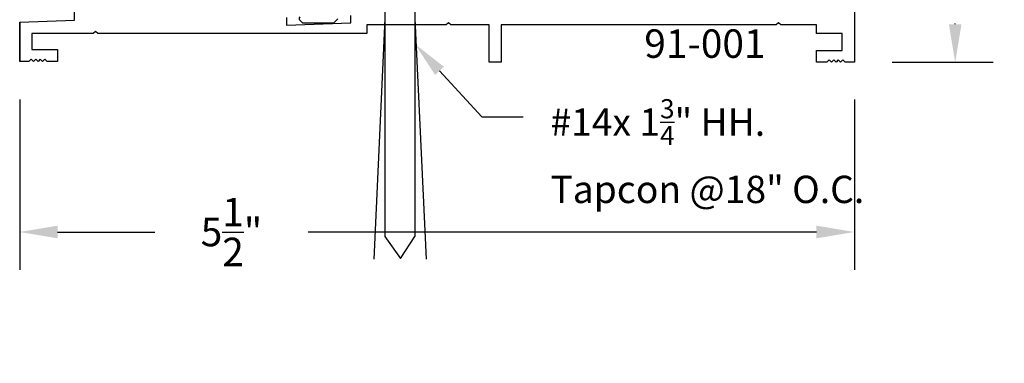
# Model space of a CAD drawing. Units: inches. Extents: x -0.1 to 32, y -0.1 to 43.6.
# Drawn here: x 3.8 to 10.3, y 13.7 to 16 of the extents above; entities that cross this region are included whole.
import ezdxf
from ezdxf import colors
from ezdxf.entities.mleader import LeaderData, LeaderLine
from ezdxf.math import Vec2, Vec3

# ---------------------------------------------------------------- set-up
doc = ezdxf.new("R2010")
doc.units = ezdxf.units.IN
doc.header["$MEASUREMENT"] = 0
for name, color, linetype in [('Arcadia-Dim', 4, 'Continuous'), ('Arcadia-Profile', 5, 'Continuous'), ('Arcadia-Text', 3, 'Continuous')]:
    doc.layers.add(name, color=color, linetype=linetype)
doc.styles.get("Standard").update_dxf_attribs({"font": 'ARIALN.TTF'})
doc.dimstyles.get("Standard").update_dxf_attribs({"dimscale": 0, "dimtxt": 0.046875, "dimasz": 0.0625, "dimexe": 0.0625, "dimexo": 0.0625, "dimgap": 0.09, "dimtad": 0, "dimtih": 1, "dimtoh": 1, "dimdec": 4, "dimzin": 0, "dimdsep": 46, "dimlunit": 4, "dimtxsty": 'Standard', "dimcen": 0.046875, "dimadec": 0, "dimazin": 0, "dimtfac": 1, "dimtdec": 4, "dimtofl": 0, "dimtmove": 0, "dimatfit": 3, "dimfxl": 1, "dimtolj": 1, "dimtzin": 0, "dimarcsym": 0})

# ---------------------------------------------------------------- blocks, each defined once
blk = doc.blocks.new('tapco')
at = {"layer": 'Arcadia-Profile'}
for p, q in [((-0.052566051311203, 0.2039366764213355), (-0.1666078713592469, 0.2039366764213355)), ((-0.052566051311203, 0.2039366764213355), (-0.052566051311203, 0.153936676421381)), ((0.0074339486887993, 0.2039366764213355), (0.0074339486887993, 0.153936676421381)), ((0.1214757687412771, 0.2039366764213355), (0.0074339486887993, 0.2039366764213355)), ((-0.1975660513112416, 0.1917151545692377), (-0.1975660513112416, 0.0639366764212355)), ((-0.1225660513111961, 0.1917151545692377), (-0.1225660513111961, 0.0639366764212355)), ((0.0074339486887993, 0.153936676421381), (-0.052566051311203, 0.153936676421381)), ((0.0774339486887925, 0.1917151545696924), (0.0774339486887925, 0.0639366764212355)), ((0.1524339486887811, 0.1917151545692377), (0.1524339486887811, 0.0639366764212355)), ((-0.2275660513112143, 0.0489366764213628), (-0.2275660513112143, 0.0189366764211627)), ((0.1824339486888107, 0.0189366764211627), (-0.2275660513112143, 0.0189366764211627)), ((0.1674339486887675, 0.0639366764212355), (-0.212566051311228, 0.0639366764212355)), ((-0.1210660513112316, 0.0189366764211627), (-0.1210660513112316, -1.582668244239584)), ((0.0759339486887711, 0.0189366764211627), (0.0759339486887711, -1.582668244239584)), ((0.1824339486888107, 0.0489366764213628), (0.1824339486888107, 0.0189366764211627)), ((-0.1210660513112316, -0.1498109451117671), (-0.1952591290024088, -1.732109997632278)), ((0.0759339486887711, -0.1498109451117671), (0.1501270263799483, -1.732109997632278)), ((-0.1210660513112316, -1.582668244239584), (-0.0183350718216957, -1.728263104789675)), ((-0.0183350718216957, -1.728263104789675), (0.0759339486887711, -1.582668244239584))]:
    blk.add_line(p, q, dxfattribs=at)
for centre, radius, start, end in [((-0.160066051311162, 0.1420450312916728), 0.0622364133483043, 52.94788835984621, 127.0521116402528), ((-0.0225660513111166, -0.2112884370951633), 0.4152251135165096, 94.14322806949411, 103.9357227290022), ((-0.0225660513111166, -0.2112884370951633), 0.4152251135165096, 76.0642772710278, 85.8567719305372), ((0.1149339486888152, 0.1420450312914454), 0.0622364133483043, 52.94788835984621, 127.0521116402528), ((-0.212566051311228, 0.0489366764213628), 0.015, 90, 180), ((0.1674339486887675, 0.0489366764213628), 0.015, 0, 90)]:
    blk.add_arc(centre, radius, start, end, dxfattribs=at)
blk = doc.blocks.new('*D11')
at = {"layer": 'Arcadia-Dim', "color": 0, "lineweight": -2}
for p, q in [((3.793938105152548, 15.47775309126348), (3.793938105152548, 14.35457469168125)), ((9.293938105152549, 15.47775309126348), (9.293938105152549, 14.35457469168125)), ((4.043938105152548, 14.60457469168125), (4.684593742511378, 14.60457469168125)), ((9.043938105152549, 14.60457469168125), (5.694285079482728, 14.60457469168125))]:
    blk.add_line(p, q, dxfattribs=at)
at = {"layer": 'Arcadia-Dim', "color": 0, "lineweight": -3}
for points in [[(4.043938105152548, 14.64624135834792), (4.043938105152548, 14.56290802501458), (3.793938105152548, 14.60457469168125)], [(9.043938105152549, 14.64624135834792), (9.043938105152549, 14.56290802501458), (9.293938105152549, 14.60457469168125)]]:
    blk.add_solid(points, dxfattribs=at)
at = {"layer": 'Defpoints', "color": 0, "lineweight": -3}
for p in [(3.793938105152548, 15.72775309126348), (9.293938105152549, 15.72775309126348), (9.293938105152549, 14.60457469168125)]:
    blk.add_point(p, dxfattribs=at)
at = {"layer": 'Arcadia-Dim', "color": 0, "insert": (5.189439410997053, 14.60457469168125), "char_height": 0.1875, "attachment_point": 5}
blk.add_mtext('\\A1;5{\\H1.000000x;\\S1/2;}"', dxfattribs=at)
blk = doc.blocks.new('*D12')
at = {"layer": 'Arcadia-Dim', "color": 0, "lineweight": -2}
for p, q in [((9.543938105152549, 17.47243483631962), (10.20810776571788, 17.47243483631962)), ((9.958107765717886, 17.22243483631962), (9.958107765717886, 17.13901756341924)), ((9.958107765717886, 15.97243483631962), (9.958107765717886, 15.97755269302361)), ((9.543938105152549, 15.72243483631962), (10.20810776571788, 15.72243483631962))]:
    blk.add_line(p, q, dxfattribs=at)
at = {"layer": 'Arcadia-Dim', "color": 0, "lineweight": -3}
for points in [[(9.91644109905122, 17.22243483631962), (9.999774432384552, 17.22243483631962), (9.958107765717886, 17.47243483631962)], [(9.91644109905122, 15.97243483631962), (9.999774432384552, 15.97243483631962), (9.958107765717886, 15.72243483631962)]]:
    blk.add_solid(points, dxfattribs=at)
at = {"layer": 'Defpoints', "color": 0, "lineweight": -3}
for p in [(9.293938105152549, 17.47243483631962), (9.293938105152549, 15.72243483631962), (9.958107765717886, 15.72243483631962)]:
    blk.add_point(p, dxfattribs=at)
at = {"layer": 'Arcadia-Dim', "color": 0, "insert": (9.958107765717884, 16.55828512822143), "char_height": 0.1875, "attachment_point": 5}
blk.add_mtext('\\A1;1{\\H1.000000x;\\S3/4;}"', dxfattribs=at)

msp = doc.modelspace()

# ---------------------------------------------------------------- linework, layer by layer
at = {"layer": 'Arcadia-Profile'}
for points in [[(9.293938105152549, 17.47243483631962), (9.293938105152549, 15.72243483631962), (9.232938105152513, 15.72243483631962), (9.217938105152527, 15.73743483631949), (9.20293810515254, 15.72243483631962), (9.187938105152497, 15.73743483631949), (9.17293810515251, 15.72243483631962), (9.157938105152525, 15.73743483631949), (9.142938105152538, 15.72243483631962), (9.127938105152495, 15.73743483631949), (9.112938105152509, 15.72243483631962), (9.043938105152549, 15.72243483631962), (9.043938105152549, 15.80043483631959), (9.213938105152565, 15.80043483631959), (9.213938105152565, 15.91090000404676), (9.043938105152549, 15.91090000404676), (9.043938105152549, 15.96797239869068), (8.808938105152535, 15.96797239869068), (8.793938105152549, 15.98297239869055), (8.778938105152562, 15.96797239869068), (6.965438105152585, 15.96797239869068), (6.965438105152529, 15.72243483631962), (6.887438105152554, 15.72243483631962), (6.887438105152554, 15.96797239869068), (6.634026635284996, 15.96797239869068), (6.61902663528501, 15.98297239869055), (6.604026635284967, 15.96797239869068), (6.080633083236747, 15.96797239869068), (6.080633083236747, 15.91090000404676), (4.308938105152535, 15.91090000404676), (4.293938105152548, 15.92590000404664), (4.278938105152562, 15.91090000404676), (3.873938105152532, 15.91090000404676), (3.873938105152532, 15.80575309126345), (4.043938105152548, 15.80575309126345), (4.043938105152548, 15.72775309126348), (3.974938105152588, 15.72775309126348), (3.959938105152602, 15.74275309126335), (3.944938105152559, 15.72775309126348), (3.929938105152572, 15.74275309126335), (3.914938105152586, 15.72775309126348), (3.8999381051526, 15.74275309126335), (3.884938105152556, 15.72775309126348), (3.86993810515257, 15.74275309126335), (3.854938105152584, 15.72775309126348), (3.793938105152548, 15.72775309126348), (3.793938105152548, 15.98615388694259), (3.793938105152548, 15.72775309126348)], [(5.551961597603039, 16.01652652421023), (5.551961597603039, 15.9664960469953), (5.976961597603107, 15.98133737402929), (5.976961597603107, 16.03136785124422)]]:
    msp.add_lwpolyline(points, dxfattribs=at)
for points in [[(3.793938105152548, 15.98615388694259), (4.154248180316685, 15.99873619202287), (4.154248180316685, 16.15519997573301, -0.7500000000000221)], [(5.6391425884688, 16.02048550477104, 0.4028747089869271), (5.639546729900288, 15.99969246425951), (5.656499215731727, 15.98273997842795), (5.864042143884873, 15.98273997842795), (5.89005716839587, 16.00875500293909, 0.4110961503084558)]]:
    msp.add_lwpolyline(points, format="xyb", dxfattribs=at)

# ---------------------------------------------------------------- block references
at = {"layer": 'Arcadia-Profile', "lineweight": -3}
msp.add_blockref('tapco', (6.32203389872761, 16.15748752957995), dxfattribs=at)

# ---------------------------------------------------------------- texts
at = {"layer": 'Arcadia-Text', "lineweight": -3}
msp.add_text('91-001', height=0.1875, dxfattribs=at).set_placement((7.909655597383888, 15.7515081310969))

# ---------------------------------------------------------------- dimensions: what is measured, and where the dimension line sits
at = {"layer": 'Arcadia-Dim'}
dim = msp.add_linear_dim(base=(9.958107765717886, 15.72243483631962), p1=(9.293938105152549, 17.47243483631962), p2=(9.293938105152549, 15.72243483631962), angle=90, dimstyle='Standard', override={"dimscale": 4}, dxfattribs=at)
dim.commit()
dim.dimension.update_dxf_attribs({"geometry": '*D12', "text_midpoint": (9.958107765717884, 16.55828512822143), "dimtype": 160})
dim = msp.add_linear_dim(base=(9.293938105152549, 14.60457469168125), p1=(3.793938105152548, 15.72775309126348), p2=(9.293938105152549, 15.72775309126348), dimstyle='Standard', override={"dimscale": 4}, dxfattribs=at)
dim.commit()
dim.dimension.update_dxf_attribs({"geometry": '*D11', "text_midpoint": (5.189439410997053, 14.60457469168125), "dimtype": 160})

# ---------------------------------------------------------------- leaders
at = {"layer": 'Arcadia-Text', "lineweight": -3}
ml = msp.add_multileader_mtext('Standard', dxfattribs=at)
ml.set_content('\\A1;#14x 1{\\H0.7x;\\S3/4;}" HH.\\PTapcon @18" O.C.', color=256)
ml.set_leader_properties()
ml.build(insert=Vec2(0, 0))
ml.multileader.update_dxf_attribs({"dogleg_length": 0.36, "arrow_head_size": 0.24})
ctx = ml.context
ctx.base_point, ctx.char_height, ctx.arrow_head_size, ctx.landing_gap_size, ctx.plane_origin = Vec3(7.111003430292015, 15.3628835602118), 0.18, 0.24, 0.18, Vec3(-0.2778203550966651, 17.14337769955728)
notes = []
notes.append((ctx, [(0, (1, 1, 0), (6.839507453916823, 15.3628835602118), (1, 0), 0.2714959763751923, [(0, [(6.397967847416381, 15.84237515500024)], 0, [])])]))
ctx.mtext.insert, ctx.mtext.flow_direction = Vec3(7.291003430292036, 15.47934331464569), 5
for ctx, leaders in notes:
    for number, flags, end, landing, length, lines in leaders:
        leader = LeaderData()
        leader.index, (leader.has_last_leader_line, leader.has_dogleg_vector, leader.attachment_direction) = number, flags
        leader.last_leader_point, leader.dogleg_vector, leader.dogleg_length = Vec3(end), Vec3(landing), length
        for number, points, colour, breaks in lines:
            line = LeaderLine()
            line.index, line.vertices, line.color, line.breaks = number, Vec3.list(points), colors.encode_raw_color(colour), breaks
            leader.lines.append(line)
        ctx.leaders.append(leader)

doc.saveas('drawing.dxf')
